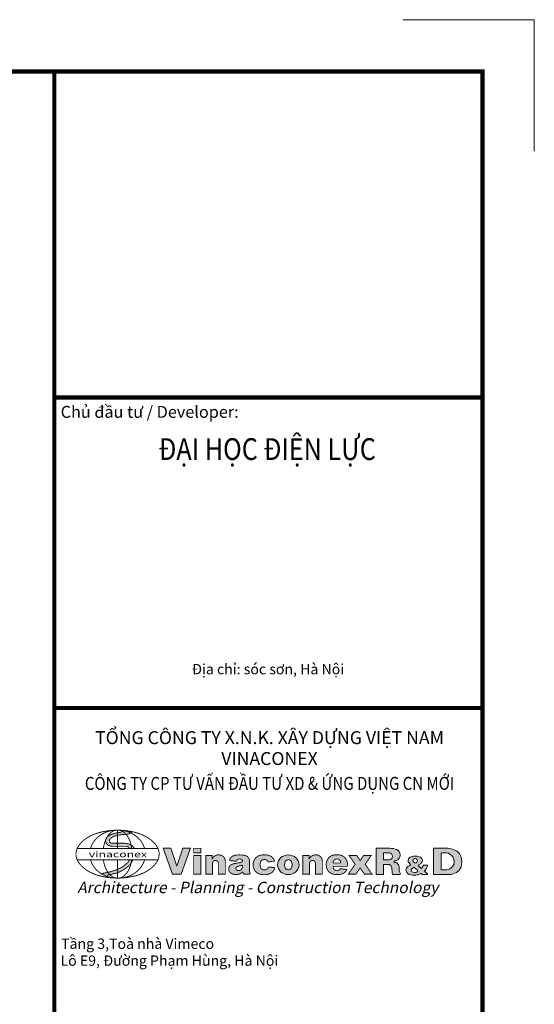
# Model space of a CAD drawing. Units: millimetres. Extents: x -2193128 to -1395930, y -1941745 to -1442334.
# Drawn here: x -2074079 to -2061650, y -1739609 to -1715828 of the extents above; entities that cross this region are included whole.
import ezdxf
from ezdxf.enums import TextEntityAlignment as Align

# ---------------------------------------------------------------- set-up
doc = ezdxf.new("R2010")
doc.units = ezdxf.units.MM
doc.header["$MEASUREMENT"] = 0
doc.layers.get('0').update_dxf_attribs({"linetype": 'CONTINUOUS', "lineweight": 18})
doc.layers.get('DEFPOINTS').update_dxf_attribs({"linetype": 'CONTINUOUS', "lineweight": 18})
doc.styles.add('2-KT', font='Vharial.ttf', dxfattribs={"width": 1.2})
doc.styles.add('Arial', font='arial.ttf')
doc.styles.add('Brief text', font='Vhhels.ttf')
doc.styles.add('General text 1', font='Vhavan.ttf')

# ---------------------------------------------------------------- blocks, each defined once
blk = doc.blocks.new('TILE-A1')
at = {"layer": 'DEFPOINTS'}
for p in [(815.600000000019, 591.8551835468247), (841.0000000000186, 566.4551835468246)]:
    blk.add_line(p, (841.0000000000186, 591.8551835468247), dxfattribs=at)
blk = doc.blocks.new('vinaconexRD')
at = {"lineweight": 0, "true_color": 0x0029a3}
h = blk.add_hatch(color=164, dxfattribs=at)
edge = h.paths.add_edge_path()
edge.add_arc((-17.73519497487041, 8.269202705185023), 3.498633482548363, 28.58585128471408, 67.95311694311559)
edge.add_arc((-18.74281289565306, 5.870554187500318), 6.100202680520807, 67.63782212702807, 88.7562656763318)
edge.add_line((-18.6104046154569, 11.96931970117345), (-22.93236329344609, 11.96931970117345))
edge.add_arc((-22.93713145775564, 15.45141094006453), 3.482094503506955, 252.5400698186059, 270.07845731242065, ccw=False)
edge.add_arc((-23.60315818807703, 12.84095602333576), 0.8057665590821973, 180.6702626885148, 241.96358895032859, ccw=False)
edge.add_arc((-22.92075954729853, 12.69599664987976), 1.494269352244666, 129.1917271192207, 174.7959953784696, ccw=False)
edge.add_arc((-21.06179022226615, 10.60043618654998), 4.29470034136866, 103.42486841193198, 130.7467703468307, ccw=False)
edge.add_arc((-17.58531894101088, -1.10984901212413), 16.5054461921095, 98.31721396141921, 105.72593204107801, ccw=False)
edge.add_arc((-17.9497480300015, 4.170773242215148), 11.2348873113853, 90.3792287546903, 100.3742265660564, ccw=False)
edge.add_arc((-17.9049025556983, 18.48079237948082), 3.07768735706953, 267.7802402524856, 318.6795941070642)
edge.add_line((-15.59347001679816, 16.44869024474974), (-19.94910244450239, 16.84367242919222))
edge.add_arc((-20.04761606509283, 16.51666056983049), 0.3415284609005943, -90.31308762412618, 73.23486372927829, ccw=False)
edge.add_arc((-18.74860988027785, 1.480461064200028), 14.75214479455738, 95.05902278774067, 103.8156424421469)
edge.add_arc((-20.52936780859909, 7.734315530370566), 8.257345639304965, 102.1790685568961, 118.1527657216215)
edge.add_arc((-23.42773064207313, 12.84191992433369), 2.390926568562635, 114.6620767720589, 168.7603210690862)
edge.add_arc((-23.80241598140947, 12.92110624731953), 2.007998399026203, 168.8926116806312, 251.7495530066119)
edge.add_arc((-22.9371314577038, 15.45141094005703), 4.682094503499371, 251.3905201097878, 270.0676602500338)
edge.add_line((-22.93160240104635, 10.7693197011734), (-18.6104046154569, 10.7693197011734))
edge.add_line((-18.6104046154569, 10.7693197011734), (-17.85664005245144, 10.7693197011734))
edge.add_arc((-17.85664005245144, 9.215084759643503), 1.554234941529899, 55.27240641203758, 90, ccw=False)
edge.add_arc((-17.15140286665883, 10.23252930876339), 0.3162717357929617, -66.1739540225534, 55.2724064120556, ccw=False)
edge.add_line((-17.02364136168035, 9.943211475391251), (-14.66304086374885, 9.943211475391251))
edge = h.paths.add_edge_path()
edge.add_arc((-29.42694981743944, 19.64312133668363), 19.46036561588164, 275.9866275661242, 285.1630629409143)
edge.add_arc((-29.0559827203756, 19.97222624035885), 19.68599078055217, 283.8703050902453, 290.925553528699)
edge.add_arc((-25.49756470654211, 12.62767792502706), 11.57616366408433, 287.4559184400221, 300.0227766330525)
edge.add_arc((-25.69130432018028, 12.85420138327669), 11.86935487939039, 300.2854024718168, 315.2143574088127)
edge.add_arc((-20.47543384513483, 7.303303432365567), 4.265303341836431, 318.7815287621306, 335.9496464163281)
edge.add_line((-16.58041150915915, 5.565024513396736), (-15.29279311960136, 5.565024513396736))
edge.add_arc((-22.057719943753, 7.992346494564742), 7.187219694456808, 339.82292770447873, 340.26151652200406, ccw=False)
edge.add_arc((-20.47543384516166, 7.303303432316909), 5.465303341825931, 318.3749754969366, 340.88173210272015, ccw=False)
edge.add_arc((-25.69130432017846, 12.85420138327987), 13.0693548793922, 300.2733525823212, 315.3719581097352, ccw=False)
edge.add_arc((-25.49756470652983, 12.62767792503115), 12.77616366408494, 287.62051319906357, 300.0351173642248, ccw=False)
edge.add_arc((-29.68104778983798, 27.52736626301589), 28.24802435788517, 281.09652490450605, 286.55944775327293, ccw=False)
edge.add_arc((-25.1698392064136, 5.586578617760836), 5.852755486448109, 274.29848818238185, 279.09816453238227, ccw=False)
edge.add_arc((-24.70048359808879, -0.5919064725856629), 0.3435651110525754, 95.12285006596203, 221.0699657336687)
edge.add_arc((-24.64901277932904, 3.105105735799327), 3.934996144890218, 225.6993783159108, 265.4744247925173, ccw=False)
at = {"true_color": 0x0029a3}
h = blk.add_hatch(color=164, dxfattribs=at)
h.paths.add_polyline_path([(71.20864269096364, 7.203781500636239), (72.53754433663971, 5.272517592367137), (73.86644598231624, 7.203781500636296), (76.78726760058726, 7.203781500636239), (74.47681679109246, 3.84605350419082), (77.12328411707131, 0), (74.20246249879983, 0), (72.53754433664017, 2.419589416012855), (70.8726261744805, 0), (67.95180455620903, 0), (70.59827188218787, 3.846053504190081), (68.28782107269353, 7.203781500636239)])
edge = h.paths.add_edge_path(flags=16)
edge.add_line((62.33521456474136, 4.316479977560675), (64.7896109390249, 4.316479977560618))
edge.add_arc((64.7896109390249, 4.602380663429187), 0.2859006858685689, 270, 379.8635504612776)
edge.add_arc((63.5412064187467, 4.359908846774545), 1.554838904362271, 12.61653632968046, 57.639399959057)
edge.add_arc((63.59598791154667, 4.262277778631187), 1.611001844821796, 61.14585121900227, 109.4638723505155)
edge.add_arc((63.46312904777869, 4.44905925834928), 1.392051977524189, 106.8687888600028, 157.5493324605038)
edge.add_arc((62.9329755355584, 4.668121436465754), 0.818422319643382, 157.5493324604644, 191.2852138262326)
edge.add_arc((62.36630453166435, 4.555041466954378), 0.240578823392902, 191.285213826217, 262.5749090286376)
edge = h.paths.add_edge_path()
edge.add_line((62.29593663121977, 3.047236563868637), (67.51555935002852, 3.047236563868637))
edge.add_arc((67.520581233553, 3.238165820987376), 0.1909952893085248, 268.4933351196311, 360.2954099406393)
edge.add_arc((62.62539289392043, 3.410282396229547), 5.089059263496238, 358.0729285973041, 388.9167744843137)
edge.add_arc((64.11545502849276, 3.881367473237617), 3.570308773318538, 33.86809686556021, 77.68427980477655)
edge.add_arc((63.53417563304629, 1.778184437713719), 5.750315044396141, 76.49552882599619, 105.8104418424021)
edge.add_arc((63.04465466370493, 3.882193714498783), 3.593985913441614, 107.4407048569317, 156.0890492109324)
edge.add_arc((63.96447814387466, 3.630021478899323), 4.539307108197228, 157.8853421749638, 197.3690304955926)
edge.add_arc((62.82756531062796, 3.322865622044901), 3.362859745266446, 198.1569988748176, 250.2274157268945)
edge.add_arc((63.6938660737178, 6.211740072633631), 6.376532284183128, 251.6836099891565, 287.3489935190971)
edge.add_arc((64.36155597796414, 3.444269115641532), 3.540855175506233, 290.3912411477157, 326.582809893465)
edge.add_arc((67.12818297596277, 1.662183167032197), 0.2527537866998945, 318.3503965321471, 441.622477359064)
edge.add_arc((67.37055544966051, 17.14928499981306), 15.23843139236258, 261.9358050323559, 269.22712759319035, ccw=False)
edge.add_arc((65.07754736014067, 1.504903619385857), 0.5778992742579973, 74.4088610236168, 148.7657074360122)
edge.add_arc((63.62110153602544, 2.639450343669864), 1.27399856039271, 269.94809922098545, 319.05567945894313, ccw=False)
edge.add_arc((63.62144052565236, 3.013677281566288), 1.648225651824347, 243.9852614627637, 269.948099220983, ccw=False)
edge.add_arc((64.28272407401892, 3.479090079211858), 2.388602842113578, 209.6003538186525, 234.5845045822602, ccw=False)
edge.add_arc((63.43760513269717, 2.706763497481347), 1.297413903632796, 178.0252113696187, 198.3064661151589, ccw=False)
edge.add_arc((62.5260160027151, 2.738195289624173), 0.3852830470892714, 126.6674619642597, 178.0252113696194, ccw=False)
edge = h.paths.add_edge_path()
edge.add_arc((55.30292159436112, 4.858992507659252), 2.617260596337758, 89.99999999997014, 155.1604580861431)
edge.add_line((52.92778957787959, 5.958447342305249), (52.79700597265901, 5.958447342305305))
edge.add_line((52.79700597265901, 5.958447342305305), (52.79700597265855, 7.203781500636182))
edge.add_line((52.79700597265855, 7.203781500636182), (50.35246392596036, 7.203781500636182))
edge.add_line((50.35246392596036, 7.203781500636182), (50.35246392596036, 0))
edge.add_line((50.35246392596036, 0), (52.98173583984862, 1.70530256582424e-13))
edge.add_line((52.98173583984862, 1.70530256582424e-13), (52.98173583984862, 4.168310650563569))
edge.add_arc((54.12661188549282, 4.174633899725109), 1.144893507436325, 21.657323588884196, 180.3164463151561, ccw=False)
edge.add_arc((54.10960092277537, 4.254109327494689), 1.13420784990012, 5.205811705721317, 17.605431173172974, ccw=False)
edge.add_line((55.23913039250147, 4.357020083955433), (55.23913039250147, 0))
edge.add_line((55.23913039250147, 0), (57.91545530629901, 0))
edge.add_line((57.91545530629901, 0), (57.91545530629901, 5.027108034151638))
edge.add_arc((55.46120104910733, 5.027108034098717), 2.454254257191678, -0.24545075667089122, 1.2354917089396622e-09, ccw=False)
edge.add_arc((55.46120104910824, 5.027108034151638), 2.454254257190995, 359.7545492420935, 453.6976784152009)
edge = h.paths.add_edge_path(flags=16)
edge.add_ellipse((44.77819488669684, 3.637669972914068), major_axis=(0, -1.987156289375037), ratio=0.7429030318251809, start_angle=0, end_angle=360, ccw=False)
edge = h.paths.add_edge_path()
edge.add_ellipse((44.77819488669684, 3.637669972914068), major_axis=(-4.184074648213027, 0), ratio=0.908780531494033, start_angle=0, end_angle=360)
edge = h.paths.add_edge_path(flags=16)
edge.add_arc((24.77577167432946, 9.107848842640578), 6.045838784316946, 285.5197647029411, 290.6477320360009, ccw=False)
edge.add_arc((27.02921751144231, -1.610437908794665), 4.934020578263825, 97.40323141634937, 115.8086760140782)
edge.add_arc((25.16540925347681, 2.243545211390142), 0.6530198642799672, 115.8086760140802, 186.2896895373464)
edge.add_arc((25.37625009739986, 2.266783854455639), 0.8651375108766118, 186.2896895373452, 254.7647254758765)
edge.add_arc((25.537483397703, 2.858780262536641), 1.478697552198855, 254.7647254758801, 302.4014372310576)
edge.add_arc((25.44826546796639, 2.999357429857014), 1.645196137653307, 302.4014372310622, 347.8751169361441)
edge.add_arc((25.44826546796185, 2.999357429857923), 1.645196137658007, 347.8751169361465, 364.3570540240303)
edge.add_arc((25.44826546801551, 2.999357429862016), 1.645196137604201, 4.357054024030216, 10.96915818013956)
edge.add_arc((26.89563244535748, 3.279888612334219), 0.1708932815263578, 10.96915818014038, 85.96299935379915)
edge = h.paths.add_edge_path()
edge.add_arc((24.79671641699406, 9.034094540451179), 4.710545668984842, 276.9023942313352, 295.72876463413763, ccw=False)
edge.add_arc((28.5952776272029, -16.75479097675696), 21.35850176140568, 98.70475252978738, 102.5757731075062)
edge.add_arc((25.53472870994938, -2.680789662448888), 6.956204559633089, 103.2117971519752, 111.3925996294748)
edge.add_arc((23.69585851100692, 1.90782033043763), 2.013363638455418, 110.29827596112, 145.7946755226099)
edge.add_arc((23.63588878600603, 2.024751728307194), 1.899077830046847, 147.6955425057638, 184.0452246899441)
edge.add_arc((23.50532860933026, 1.914808293425608), 1.763950057008115, 180.7803869577297, 220.1300542992788)
edge.add_arc((24.03431826084443, 2.418504339019762), 2.493442624593246, 221.1450877159545, 253.0205784526254)
edge.add_arc((24.57412424553468, 3.984457731608529), 4.149193341308229, 252.2061975811278, 270.9319761595076)
edge.add_arc((24.583617238643, 3.400901528215172), 3.565559929450266, 270.9319761595063, 292.3850465475527)
edge.add_arc((25.4071119845421, 1.957524854275562), 1.928996058063309, 286.0825415539668, 314.1582784402032)
edge.add_arc((27.49540434591609, -0.08436484682886203), 0.9935753229884372, 118.45477083456339, 138.5284722618619, ccw=False)
edge.add_arc((27.10969484327052, 0.6273629380416423), 0.1840518457576363, 14.89791395055039, 118.4547708345325, ccw=False)
edge.add_arc((25.82921011664257, 0.1365689404750583), 1.554461290897161, 3.95568584569088, 20.253446299463405, ccw=False)
edge.add_arc((27.64908092919995, 0.2624123593738545), 0.269755346588204, 183.9556858456912, 256.6007929820428)
edge.add_line((27.58656932499161, 0), (29.8756641859809, 0))
edge.add_arc((29.79968667833009, 0.2240817948356835), 0.2366119871130993, 288.7298188724468, 393.8555841797881)
edge.add_arc((31.06936427069422, 1.062707017785613), 1.285030336434282, 180.9031685602662, 213.3692361289629, ccw=False)
edge.add_arc((156.6925654087463, 3.043102869817744), 126.923840550087, 179.0968314397327, 180.9031685602673, ccw=False)
edge.add_arc((27.3913910242677, 4.988557206453834), 2.393739033843358, 1.321293833896833, 48.02018443454863)
edge.add_arc((27.39162449772948, 4.760747666770783), 2.567467938396482, 51.426467056257, 82.58105928097501)
edge.add_arc((26.09526782999865, -3.123311502183412), 10.55630544728608, 81.1290785303714, 87.15502920153374)
edge.add_arc((25.81563645807364, -1.222851255406795), 8.680111039701904, 84.68811395683021, 96.43265824527937)
edge.add_arc((25.11976293235966, 3.160499033969757), 4.251121128501146, 93.73067449398893, 106.8336309720038)
edge.add_arc((24.60657020968574, 4.553959016524743), 2.770141481407872, 105.0201217918645, 125.8622422489086)
edge.add_arc((24.33788649587314, 4.844345466450193), 2.377876023354608, 124.7145218978988, 152.2269303788492)
edge.add_arc((23.16573756020261, 5.461645578125228), 1.053114703241522, 152.2269303788774, 173.5254215863771)
edge.add_arc((22.3953381394108, 5.504909962903753), 0.2861354713647272, 164.7033465395811, 267.642234081355)
edge.add_arc((21.7066840183943, -11.22054182255556), 16.45348764046527, 80.94786789611521, 87.64223408135553, ccw=False)
edge.add_arc((24.44784167599619, 5.339278643559624), 0.3465940328632671, 243.9000804878417, 351.5698813034053)
edge.add_arc((25.99111255871412, 4.363468749712922), 1.515464860768645, 49.764150205714884, 142.3835541944638, ccw=False)
edge.add_arc((26.58492610624671, 5.211909295582643), 0.493385445131018, -58.649872130506424, 38.69518001281358, ccw=False)
edge = h.paths.add_edge_path()
edge.add_arc((37.18798975924528, 6.639004900705118), 1.924348339158866, 267.0193531694744, 287.4625904524457)
edge.add_arc((38.76539196545582, 1.866071737363882), 3.10281215193632, 89.24803371040969, 108.8001560765974, ccw=False)
edge.add_arc((38.85353193902483, 8.581477210593278), 3.613171716777196, 269.248033710411, 276.0997862442152)
edge.add_arc((39.11931691547443, 5.249245383547191), 0.2860270204642529, 294.3984444187961, 389.038174620551)
edge.add_arc((36.66068447805264, 4.325672416662485), 2.909603639458648, 21.41610556347645, 41.90983083426781)
edge.add_arc((36.52389418779649, 4.298639948642062), 3.030296991022229, 40.56248029366215, 61.12516812638184)
edge.add_arc((35.8530237340542, 2.928141612513116), 4.554979102611315, 62.06037350922844, 76.8500619505731)
edge.add_arc((35.61611640182082, 1.390407583610909), 6.107449349193452, 77.96781573888578, 90.93856403899734)
edge.add_arc((35.42780492456177, 2.868585472226584), 4.629293670254921, 88.90743949663411, 97.28525247213446)
edge.add_arc((34.89710093017129, 4.824308038928905), 2.636801181547182, 91.22417896236912, 106.1204798201957)
edge.add_arc((34.74665519918017, 3.981222470176021), 3.425950030064643, 99.77546189270679, 115.6658003815109)
edge.add_arc((34.6119128223595, 4.000308424172772), 3.352298588618448, 113.7309906889344, 133.7510381559127)
edge.add_arc((34.41342481692482, 4.120332936219768), 3.128921669112407, 132.6453474197253, 156.3774293412138)
edge.add_arc((35.35454455641457, 3.7087262549976), 4.156115138758711, 156.3774293412157, 164.0713461035955)
edge.add_arc((35.78429175428619, 3.64805688723402), 4.586399217021968, 164.8159221231051, 182.6925292897326)
edge.add_arc((36.1248936133602, 3.686989051014962), 4.928507090839639, 182.9586236204058, 196.6647744013767)
edge.add_arc((34.35228754416585, 3.216086616436996), 3.095839473177094, 197.7236218156555, 217.9373697594357)
edge.add_arc((34.84995819855158, 3.573615767699778), 3.708230419860048, 217.5666901342682, 238.5754239550591)
edge.add_arc((35.04918509359322, 4.140431247526692), 4.297614930939754, 240.2490683442568, 256.7262338870173)
edge.add_arc((35.50089864025085, 6.607345748847194), 6.803520013407681, 257.7938723098461, 270.19362696513)
edge.add_arc((35.58138197060862, 5.584506828776796), 5.780928126539108, 269.4301837085541, 284.9785768303923)
edge.add_arc((36.16409877798378, 3.640719547313324), 3.753066231255476, 284.0544550501033, 302.7953211566791)
edge.add_arc((36.76962570590376, 2.845128082838414), 2.75741202143076, 301.1725132073183, 328.7871799501853)
edge.add_arc((34.93104823161866, 3.959172528984936), 4.907170649030279, 328.7871799501863, 335.2834623254053)
edge.add_arc((37.21157806443898, 2.909448396945493), 2.396645390888193, 335.2834623254055, 346.899849016214)
edge.add_arc((39.19962733148805, 2.182779487830715), 0.3918275486021454, 27.91855858197254, 81.6344858286411)
edge.add_arc((35.41838959358256, -23.53079678325537), 26.38193650334712, 81.6344858287102, 86.23984164059345)
edge.add_arc((37.13910061965953, 2.651052602657728), 0.1436041687283331, 86.23984164072179, 160.1473103082633)
edge.add_arc((35.63910135793731, 3.046886498018353), 1.408363378498814, 308.5090584854216, 345.7335370705751, ccw=False)
edge.add_arc((35.616960462105, 3.240580021568348), 1.577101318091022, 264.0407550672537, 304.7543913601254, ccw=False)
edge.add_arc((35.43799001923571, 3.239861334379725), 1.567933978888755, 233.9319484139928, 270.5566990649255, ccw=False)
edge.add_arc((35.36674631058986, 3.104034235948859), 1.416374844585053, 197.7649210601915, 233.0265845114592, ccw=False)
edge.add_arc((37.17032968338253, 3.718397883571754), 3.321588757398472, 179.0455609511236, 198.3647503850752, ccw=False)
edge.add_arc((36.66418556284953, 3.620929530696174), 2.819127650454913, 154.8233130952628, 176.8930372207911, ccw=False)
edge.add_arc((35.43666645747044, 4.197946230328398), 1.462753282617931, 122.8860434182422, 154.8233130952669, ccw=False)
edge.add_arc((35.53177176738018, 3.874655840469359), 1.788437216261799, 89.56554372049811, 119.8195542110983, ccw=False)
edge.add_arc((35.65707644825125, 4.302890378007987), 1.364733711024058, 54.55955007857909, 94.69660459771637, ccw=False)
edge.add_arc((35.63578713684501, 4.445703947784352), 1.26469769084031, 18.74142758835302, 50.01732510655671, ccw=False)
edge.add_arc((37.02818878553899, 4.91812829727246), 0.2056652294195775, 198.7414275883544, 279.6392670995056)
edge.add_arc((37.08536539466604, 4.581483148366885), 0.1358009049378375, 88.9194794532649, 99.6392670993888, ccw=False)
edge = h.paths.add_edge_path()
edge.add_arc((17.81515331068158, 4.858992507659252), 2.617260596337758, 89.99999999997014, 155.1604580861431)
edge.add_line((15.44002129420005, 5.958447342305249), (15.30923768897947, 5.958447342305305))
edge.add_line((15.30923768897947, 5.958447342305305), (15.30923768897901, 7.203781500636182))
edge.add_line((15.30923768897901, 7.203781500636182), (12.86469564228082, 7.203781500636182))
edge.add_line((12.86469564228082, 7.203781500636182), (12.86469564228082, 0))
edge.add_line((12.86469564228082, 0), (15.49396755616908, 1.70530256582424e-13))
edge.add_line((15.49396755616908, 1.70530256582424e-13), (15.49396755616908, 4.168310650563569))
edge.add_arc((16.63884360181328, 4.174633899725109), 1.144893507436325, 21.657323588884196, 180.3164463151561, ccw=False)
edge.add_arc((16.62183263909583, 4.254109327494689), 1.13420784990012, 5.205811705721317, 17.605431173172974, ccw=False)
edge.add_line((17.75136210882192, 4.357020083955433), (17.75136210882192, 0))
edge.add_line((17.75136210882192, 0), (20.42768702261947, 0))
edge.add_line((20.42768702261947, 0), (20.42768702261947, 5.027108034151638))
edge.add_arc((17.97343276542779, 5.027108034098717), 2.454254257191678, -0.24545075667089122, 1.2354917089396622e-09, ccw=False)
edge.add_arc((17.9734327654287, 5.027108034151638), 2.454254257190995, 359.7545492420935, 453.6976784152009)
h.paths.add_polyline_path([(8.220429187656919, 10.00563130573084), (10.95571851620116, 10.00563130573084), (10.95571851620116, 8.235677609402728), (8.220429187656919, 8.235677609402728)])
h.paths.add_polyline_path([(8.220429187656919, 7.203781500636182), (10.95571851620116, 7.203781500636182), (10.95571851620116, 0.02285857375284195), (8.220429187656919, 0.02285857375284195)])
h.paths.add_polyline_path([(0, 0), (3.366566599219368, 0), (6.977307100942653, 10.0109015421595), (4.003777583349802, 10.01090154215956), (1.683283299609684, 3.04849920767731), (-0.6787726335032858, 10.0109015421595), (-3.610740501723285, 10.0109015421595)])
at = {"true_color": 0xfa0000}
h = blk.add_hatch(color=1, dxfattribs=at)
h.dxf.hatch_style = 1
edge = h.paths.add_edge_path()
edge.add_line((84.0234830504287, 10.01090154215956), (78.6817203073897, 10.01090154215956))
edge.add_line((78.6817203073897, 10.01090154215956), (78.6817203073897, -0.1647356096996759))
edge.add_line((78.6817203073897, -0.1647356096996759), (81.55844391144456, -0.1647356096996759))
edge.add_line((81.55844391144456, -0.1647356096996759), (81.55844391144456, 3.748871262452724))
edge.add_line((81.55844391144456, 3.748871262452724), (83.84979155964947, 3.748871262452781))
edge.add_arc((83.3137517247892, 2.409315306094868), 1.442826692562552, 3.9498356772883767, 68.19057292979602, ccw=False)
edge.add_line((84.75315133166987, 2.508701605367719), (84.89079236454563, 0.5152633743283559))
edge.add_arc((85.56601502236845, 0.4730173216983644), 0.6765429525167799, 176.4198927625765, 250.5039261998394)
edge.add_line((85.34022404581447, -0.1647356096996759), (88.01214326782429, -0.1647356096996759))
edge.add_arc((87.45550323027237, 0.1171670614630784), 0.6239529208317672, 333.1406948163128, 386.8593051836919)
edge.add_arc((91.36729421441669, 2.098239663266554), 3.760879727884594, 175.0660374122411, 206.8593051836937, ccw=False)
edge.add_arc((85.54499641480061, 2.600863423057945), 2.083072899517598, 355.0660374122406, 407.8682804223315)
edge.add_arc((85.81690283840044, 2.901453524643387), 1.677748939744605, 47.86828042233456, 92.48826251804718)
edge.add_line((85.74406383170208, 4.577620575959486), (85.74406383170208, 5.156876179774486))
edge.add_arc((85.71673785808616, 7.455406749083409), 2.298692995352285, 270.6811261182582, 363.0646963695073)
edge.add_arc((85.54501895419071, 7.31941963659807), 2.48066986553964, 5.990310240337885, 62.43091029995751)
edge.add_arc((84.03807581030878, 2.608044610614115), 7.402871314400326, 68.9826748972688, 90.11294321602382)
edge = h.paths.add_edge_path(flags=16)
edge.add_line((81.55844391144456, 5.548871262452735), (83.70967325966376, 5.548871262452735))
edge.add_arc((83.70967325966376, 6.87988640230617), 1.331015139853434, 270, 450)
edge.add_line((83.70967325966376, 8.210901542159604), (81.55844391144456, 8.210901542159604))
edge.add_line((81.55844391144456, 8.210901542159604), (81.55844391144456, 5.548871262452735))
edge = h.paths.add_edge_path(flags=16)
edge.add_line((104.0609733511951, 8.210901542159547), (105.7556437096255, 8.210901542159547))
edge.add_arc((105.5448123891224, 4.841227038313662), 3.37626363123114, 32.84364240518943, 86.41982658819472, ccw=False)
edge.add_arc((105.6697700098257, 4.921891507226803), 3.227531780180651, -38.4955585857349, 32.84364240519341, ccw=False)
edge.add_arc((105.5747619997151, 4.904000799595678), 3.291566976084756, 276.7522105097059, 322.77768926915735, ccw=False)
edge.add_line((105.9617703259792, 1.635264390300279), (104.0609733511951, 1.635264390300222))
edge.add_arc((104.0609733511951, 1.885264390300222), 0.25, 180, 270, ccw=False)
edge.add_line((103.8109733511951, 1.885264390300222), (103.8109733511951, 7.960901542159547))
edge.add_arc((104.0609733511951, 7.960901542159547), 0.25, 90, 180, ccw=False)
edge = h.paths.add_edge_path()
edge.add_line((100.910973351195, 10.0109015421595), (100.910973351195, -0.1647356096996759))
edge.add_line((100.910973351195, -0.1647356096996759), (107.1708124165316, -0.1647356096996759))
edge.add_arc((106.9243469715675, 4.93439242850593), 5.105080995006436, 272.7672276493323, 334.2933858045472)
edge.add_arc((105.1877473279269, 4.708367541358314), 6.64106743077849, 342.5781115887445, 379.5904242126805)
edge.add_arc((107.3764649504269, 5.35013134897298), 4.365781024777306, 21.2869248384118, 66.04236968942682)
edge.add_arc((105.894468055179, 1.962162760908427), 8.063672030644822, 66.19446075155578, 86.51249043537598)
edge.add_line((106.3849888488126, 10.01090154215956), (100.910973351195, 10.0109015421595))
h = blk.add_hatch(color=1, dxfattribs=at)
h.dxf.hatch_style = 1
edge = h.paths.add_edge_path(flags=16)
edge.add_arc((94.36368034413226, 1.215585841358916), 0.4220415200006424, -50.49735322021928, 46.65288989190901, ccw=False)
edge.add_arc((93.76530689435504, 2.376206734221284), 1.720580821575343, 289.3456434708874, 300.25216143924956, ccw=False)
edge.add_arc((93.63435790361154, 2.406351189969712), 1.79599657411858, 233.4830713027671, 292.9711477156965, ccw=False)
edge.add_arc((93.0059925643277, 1.557688694272656), 0.740027336301613, 138.2073722662326, 233.4830713027702, ccw=False)
edge.add_arc((94.56900171302277, 0.160559071639284), 2.836445419925218, 118.9217368901661, 138.2073722662334, ccw=False)
edge.add_arc((93.29594652656033, 2.464628128655534), 0.2040693587822157, 58.44337887595731, 118.9217368902182, ccw=False)
edge.add_line((93.402744370449, 2.63852040489121), (94.6641182392218, 1.512912602949029))
edge.add_line((94.6641182392218, 1.512912602949029), (94.65337661350986, 1.522498070038637))
edge = h.paths.add_edge_path()
edge.add_line((96.43910457733682, 2.4059516302151), (97.00648365694451, 3.535490807928113))
edge.add_line((97.00648365694451, 3.535490807928113), (98.44189592746989, 3.535490807928113))
edge.add_arc((98.30683799324788, 3.31558438706378), 0.2580687496262898, -38.009181021709026, 58.44337887599312, ccw=False)
edge.add_arc((92.58791331249995, 5.228836838719531), 6.274316362951798, 319.52785914267724, 340.71532380389095, ccw=False)
edge.add_line((97.36092166690605, 1.156314638513095), (98.54780206523856, 0.09718231509305042))
edge.add_arc((98.4479302568534, -0.01473560969964183), 0.1500000000000828, -90, 48.25534569998598, ccw=False)
edge.add_line((98.4479302568534, -0.1647356096996759), (96.54411730530637, -0.1647356096996759))
edge.add_line((96.54411730530637, -0.1647356096996759), (96.18612185206894, 0.1547275448809273))
edge.add_arc((95.98970456919915, -0.1330270464010255), 0.3483998476087413, 55.6830983130836, 128.6794690042797)
edge.add_arc((94.01823075094671, 3.069482126100866), 3.41520054893215, 281.3133845873642, 300.89785815883664, ccw=False)
edge.add_arc((93.48136379600419, 9.609707037182432), 9.962432686191157, 262.0152369632828, 276.9578740662271, ccw=False)
edge.add_arc((92.41607674449187, 2.015141865462226), 2.293517727109601, 214.3901551886979, 262.01523696328576, ccw=False)
edge.add_arc((91.81255362176853, 1.60205325888802), 1.562161209026055, 134.3635495425061, 214.3901551886945, ccw=False)
edge.add_arc((93.05695105625136, 0.4171798645277249), 3.27991199581446, 114.35553692729391, 135.4321355492358, ccw=False)
edge.add_arc((91.56584473596467, 3.757758251826147), 0.3787859098920268, 291.443600355334, 413.4540221670029)
edge.add_arc((102.5234952215978, 17.42099005872706), 17.13588935201659, 230.190249887541, 231.2228116672943, ccw=False)
edge.add_arc((92.37244835395404, 5.288828466334053), 1.317508463678347, 172.7803601717084, 231.5070011816205, ccw=False)
edge.add_arc((92.78948399598357, 5.093700341005786), 1.761426345622034, 107.1756337457972, 168.1834165037115, ccw=False)
edge.add_arc((93.80692968804942, 1.115930947907657), 5.865755652179796, 89.80460498059608, 105.19656215513979, ccw=False)
edge.add_arc((93.84693742431227, 1.115930947907657), 5.865755652179767, 74.80343784486018, 90.19539501940392, ccw=False)
edge.add_arc((94.86438311637812, 5.093700341005786), 1.761426345622058, 11.816583496288501, 72.82436625420291, ccw=False)
edge.add_arc((95.28141875840765, 5.288828466334053), 1.317508463678341, -51.507001181620524, 7.219639828291577, ccw=False)
edge.add_arc((85.1303718912718, 17.4209900581227), 17.13588935122707, 306.2923952812464, 309.80975011244817, ccw=False)
edge.add_arc((95.48265617524157, 3.31193905004983), 0.363755446685135, 125.1546482322747, 217.8571929629306)
edge.add_line((95.19545567712476, 3.088703974681835), (95.97965091049718, 2.388914408097037))
edge.add_arc((96.19958151976834, 2.661614059930344), 0.3503349440241297, 231.1140350632148, 313.1332436767174)
edge = h.paths.add_edge_path(flags=16)
edge.add_arc((93.64145096909988, 5.341479902980041), 1.047993361726068, 279.6816445532593, 353.0372340661048)
edge.add_arc((93.82693355618085, 5.23016285676448), 0.8549266043410151, 358.9460620801344, 455.3755346699311)
edge.add_arc((93.74058901816761, 5.301357459793053), 0.7799971426356187, 89.54072522404627, 208.4814558339917)
edge.add_arc((94.19091010601505, 5.545673177725519), 1.292324432743182, 208.4814558339938, 253.2142876605868)
at = {"color": 164, "true_color": 0x0029a3}
for p, q in [((0, 0), (-3.610740501723285, 10.0109015421595)), ((-0.6787726335032858, 10.0109015421595), (-3.610740501723285, 10.0109015421595)), ((1.683283299609684, 3.04849920767731), (-0.6787726335032858, 10.0109015421595)), ((4.003777583349802, 10.01090154215956), (1.683283299609684, 3.04849920767731)), ((3.366566599219368, 0), (6.977307100942653, 10.0109015421595)), ((4.003777583349802, 10.01090154215956), (6.977307100942653, 10.0109015421595)), ((0, 0), (3.366566599219368, 0))]:
    blk.add_line(p, q, dxfattribs=at)
at = {"color": 164, "lineweight": 0, "true_color": 0x0029a3, "const_width": 0.35}
for points in [[(-21.21418578568409, -1.515245862510653, -0.058645445509459), (-27.63948171884067, -0.7583511132799572, -0.03586533336265278), (-30.17376908916731, 0.04260954963814356, -0.03632491020098355), (-32.56645603053494, 1.199687953702494, -0.106588389606511), (-36.20970890682429, 4.483883194405905, -0.1571928791479856), (-37.27130592367394, 7.754117993979833, -0.1571928791567332), (-36.20970890682429, 11.02435279438208, -0.1065883896055738), (-32.56645603053494, 14.30854803443827, -0.07228441606390659), (-27.63948171884067, 16.26658710206789, -0.05864544550943499), (-21.21418578568364, 17.02348185129858, -1.000102113584987)], [(-21.20794360968284, 17.02337252705001, 0.09196749420485072), (-25.48980140420827, 16.30754618927176, 0.09333675561829088), (-28.86377764680174, 14.30854803478604, 0.0510021913601133), (-30.16588939722214, 12.90486576342317, 0.05135587137997337), (-31.15565288875496, 11.26612699418121, 0.02416638375025358), (-31.4552765187118, 10.54214899223933, 0.01838066371285128), (-31.64536068515463, 9.943211475391251, 0.01838066371285128)], [(-21.20794360968284, 16.97265578355905, 0.1804005929861614), (-23.37994942766363, 16.39230616470127, 0.1064800453538698), (-25.28419826528534, 14.27473694288898, 0.03652909581206733), (-25.938013994843, 12.91157503757921, 0.03508179828580583), (-26.39064542194137, 11.46911106958322, 0.02488178425749981), (-26.67489445543288, 9.943211475391251, 0.02488178425749981)], [(-21.20794360968284, 16.97265578355905, -0.1804005929861614), (-19.03593779170205, 16.39230616470127, -0.1064800453538698), (-17.13168895408035, 14.27473694288898, -0.03652909581206733), (-16.47787322452268, 12.91157503757921, -0.03508179828580583), (-16.02524179742431, 11.46911106958322, -0.02488178425749981), (-15.74099276393281, 9.943211475391251, -0.02488178425749981)], [(-21.20170143368159, 17.02348185099936, -0.09183523865245137), (-16.92608581515742, 16.30754618927176, -0.09333675561829088), (-13.55210957256395, 14.30854803478604, -0.0510021913601133), (-12.24999782214354, 12.90486576342317, -0.05135587137997337), (-11.26023433061073, 11.26612699418121, -0.02416638375025358), (-10.96061070065389, 10.54214899223933, -0.01838066371285128), (-10.77052653421106, 9.943211475391251, -0.01838066371285128)], [(-21.20170143368159, -1.515245862510653, 0.058645445509459), (-14.77640550052502, -0.7583511132799572, 0.03586533336265278), (-12.24211813019838, 0.04260954963814356, 0.03632491020098355), (-9.84943118883075, 1.199687953702494, 0.106588389606511), (-6.206178312541397, 4.483883194405905, 0.1571928791479856), (-5.144581295691751, 7.754117993979833, 0.1571928791567332), (-6.206178312541397, 11.02435279438208, 0.1065883896055738), (-9.84943118883075, 14.30854803443827, 0.07228441606390659), (-14.77640550052502, 16.26658710206789, 0.05864544550943499), (-21.20170143368205, 17.02348185129858, 1.000102113584987)], [(-21.21418578568409, -1.515245862510653, -0.09183523865245162), (-25.48980140420827, -0.7993102007831681, -0.09333675561829088), (-28.86377764680174, 1.199687953702494, -0.0510021913601133), (-30.16588939722214, 2.603370225065362, -0.05135587137997337), (-31.15565288875496, 4.24210899430733, -0.02416638375025358), (-31.4552765187118, 4.966086996249203, -0.01838066372194265), (-31.64536068523785, 5.565024513396736, -0.01838066372194265)], [(-21.20170143368159, -1.515245862510653, -0.1600735488437411), (-23.37994942766363, -0.8840701762127878, -0.1064800453538698), (-25.28419826528534, 1.233499045599558, -0.03652909581206733), (-25.938013994843, 2.596660950909325, -0.03508179828580583), (-26.39064542194137, 4.039124918905316, -0.02488178426234381), (-26.67489445547335, 5.565024513396736, -0.02488178426234381)], [(-21.20170143368159, -1.515245862510653, 0.1593625538882764), (-19.03593779170205, -0.8840701762127878, 0.1064800453538698), (-17.13168895408035, 1.233499045599558, 0.03652909581206733), (-16.47787322452268, 2.596660950909325, 0.03508179828580583), (-16.02524179742431, 4.039124918905316, 0.02488178426234381), (-15.74099276389234, 5.565024513396736, 0.02488178426234381)], [(-21.20170143368159, -1.515245862510653, 0.09183523865245162), (-16.92608581515742, -0.7993102007831681, 0.09333675561829088), (-13.55210957256395, 1.199687953702494, 0.0510021913601133), (-12.24999782214354, 2.603370225065362, 0.05135587137997337), (-11.26023433061073, 4.24210899430733, 0.02416638375025358), (-10.96061070065389, 4.966086996249203, 0.01838066372194265), (-10.77052653412784, 5.565024513396736, 0.01838066372194265)]]:
    blk.add_lwpolyline(points, format="xyb", dxfattribs=at)
for points in [[(-14.66304086374885, 9.943211475391251, 0.1734816968434261), (-16.4219298970329, 11.51200567183918, 0.09240828747143295), (-18.6104046154569, 11.96931970117345), (-22.93236329344609, 11.96931970117345, -0.07667538511616487), (-23.98189471844989, 12.12974692026108, -0.274006780309974), (-24.40886961320848, 12.83153014682858, -0.2016547504228789), (-23.86501435516993, 13.85410880112846, -0.1197822754472872), (-22.0588912346293, 14.77778469885976, -0.03233789623187091), (-19.97288930221612, 15.22199906979586, -0.04363907515724295), (-18.02410885120298, 15.40541446335783, 0.2258153073323917), (-15.59347001679816, 16.44869024474974), (-19.94910244450239, 16.84367242919234, -0.8658297378320898), (-20.04948230730406, 16.17513720789884, 0.03822656455081257), (-22.27140111083645, 15.80581334557473, 0.0698114839122754), (-24.42538218085974, 15.01475707042067, 0.2405321850790395), (-25.77280021312572, 13.30794413312668, 0.3781524671679128), (-24.43126328087101, 11.01411682824772, 0.08167528871624645), (-22.93160240104635, 10.7693197011734), (-18.6104046154569, 10.7693197011734), (-17.85664005245144, 10.7693197011734, -0.1526981882840091), (-16.97123063871004, 10.49246349108165, -0.5857957373207905), (-17.02364136168035, 9.943211475391251)], [(-27.39730479238597, 0.2888874077453352, 0.04006116345278448), (-24.33676028975242, 0.8602621167454458, 0.0307940568987932), (-22.02504030792625, 1.584619495466711, 0.05488828468050836), (-19.70549802126834, 2.604727825829229, 0.06523214485276511), (-17.26706192748634, 4.492758603346545, 0.07505047969715382), (-16.58041150915915, 5.565024513396736), (-15.29279311960136, 5.565024513396736, -0.001913707068230029), (-15.31157184710173, 5.513311844860084, -0.09852117068248036), (-16.39007564086569, 3.672960616443277, -0.06597557112685046), (-19.10270250278336, 1.567113049466286, -0.05422197390408225), (-21.63007769750357, 0.4509418185658092, -0.02384101311236398), (-24.24436384396722, -0.1925426076205099, -0.02094560110053591), (-24.73116104900964, -0.2497137205619424, 0.6124834286936843), (-24.95950004355836, -0.8176219273264564, -0.1753150931887565)]]:
    blk.add_lwpolyline(points, format="xyb", close=True, dxfattribs=at)
for points in [[(-21.20794360968284, 9.943211475391251), (-21.20794360968284, 17.02348185129858)], [(-5.594791477631134, 9.943211475391251), (-36.82109574173455, 9.943211475391251)], [(-5.594791477580657, 5.565024513396736), (-36.82109574178503, 5.565024513396736)], [(-21.20794360968284, 5.565024513396736), (-21.20794360968284, -1.515245862510653)]]:
    blk.add_lwpolyline(points, dxfattribs=at)
at = {"color": 164, "true_color": 0x0029a3, "const_width": 0.35}
for points in [[(8.220429187656919, 10.00563130573084), (10.95571851620116, 10.00563130573084), (10.95571851620116, 8.235677609402728), (8.220429187656919, 8.235677609402728)], [(8.220429187656919, 7.203781500636182), (10.95571851620116, 7.203781500636182), (10.95571851620116, 0.02285857375284195), (8.220429187656919, 0.02285857375284195)], [(71.20864269096364, 7.203781500636239), (72.53754433663971, 5.272517592367137), (73.86644598231624, 7.203781500636296), (76.78726760058726, 7.203781500636239), (74.47681679109246, 3.84605350419082), (77.12328411707131, 0), (74.20246249879983, 0), (72.53754433664017, 2.419589416012855), (70.8726261744805, 0), (67.95180455620903, 0), (70.59827188218787, 3.846053504190081), (68.28782107269353, 7.203781500636239)]]:
    blk.add_lwpolyline(points, close=True, dxfattribs=at)
for points in [[(17.81515331068294, 7.47625310399701, 0.2922331860472073), (15.44002129420005, 5.958447342305249), (15.30923768897947, 5.958447342305305), (15.30923768897901, 7.203781500636182), (12.86469564228082, 7.203781500636182), (12.86469564228082, 0), (15.49396755616908, 1.70530256582424e-13), (15.49396755616908, 4.168310650563569, -0.8291781494426083), (17.70291646320584, 4.597162110638521, -0.05415639883062706), (17.75136210882192, 4.357020083955433), (17.75136210882192, 0), (20.42768702261947, 0), (20.42768702261947, 5.027108034151638, -0.001070981378717807), (20.42766450241243, 5.016594227897372, 0.4345173461022075)], [(26.84161801303617, 4.790556162859161, -0.08233080718512616), (25.36282189731628, 4.357689394963757, 0.01689212003517844), (23.94487894552185, 4.091297135725654, 0.03571065307979108), (22.99740770514654, 3.796152825642707, 0.1561327264725123), (22.03074973035518, 3.039653308067386, 0.159948871022754), (21.74154216777379, 1.890783468754591, 0.1734025997758498), (22.15664163688371, 0.7778987746107191, 0.1399868721933196), (23.30616265504841, 0.03375161894865641, 0.08188893336800242), (24.6416122662572, -0.1641867157520664, 0.09388104034482322), (25.94148610667526, 0.1040227394620388, 0.1231200211331432), (26.75093335222937, 0.5736282093736236, -0.087812717279752), (27.0220006035297, 0.7891801257661655, -0.4853412989720706), (27.28755986730448, 0.6746822274714077, -0.07123250927433245), (27.37996821983234, 0.2438033113127176, 0.3280345316308125), (27.58656932499161, 0), (29.8756641859809, 0, 0.4938278184128852), (29.99617977822618, 0.3558986910926478, -0.1426152010050611), (29.78449358346097, 1.042451582831404, -0.007881795745318774), (29.78449358346097, 5.043754156804084, 0.2066299931778515), (28.99248829840781, 6.768016135703533, 0.1367811195636276), (27.72314472356356, 7.3067221274747, 0.02629923071225188), (26.61921639227785, 7.41998317265552, 0.05129014686121499), (24.84315712998341, 7.402611724514486, 0.05723480755760831), (23.88866517977249, 7.229458258730176, 0.09119243969437571), (22.98371491661237, 6.798958910680824, 0.1206255277043521), (22.233941575671, 5.952366294413252, 0.09320065978909339), (22.11933963827778, 5.580397282007311, 0.4820140915582143), (22.38356676497733, 5.219016726332598, -0.02921799294079116), (24.29536182213997, 5.028027430253701, 0.5077119676872808), (24.79069090062058, 5.288466904848633, -0.4276681092952999), (26.97000506004679, 5.52036252835444, -0.4522794702564913)], [(37.08792626340255, 4.717259905336789, 0.08943778649551734), (37.7654540488611, 4.803343841401897, -0.0855198045692615), (38.80611299552493, 4.968616668209165, 0.02990532058812123), (39.23746887259495, 4.988762041538052, 0.4381355040853749), (39.36938933767397, 5.388080681979943, 0.08965984844824079), (38.82600262724509, 6.269172005427208, 0.08996318153193533), (37.98721786008446, 6.952200515864774, 0.0646219184900695), (36.88928203793193, 7.363680289254717, 0.05665606988660026), (35.51607454850364, 7.497037520044671, 0.03657139640897818), (34.84076744497133, 7.460507388267615, 0.06508905959591722), (34.16497183803585, 7.357430117206604, 0.06944599969213697), (33.26280375440911, 7.069153573414951, 0.08757680732311648), (32.29371070464913, 6.421846110994238, 0.1039224528102808), (31.54669130163802, 5.374123095605569, 0.03358366234858931), (31.35800686244647, 4.849331141586958, 0.07815999207782803), (31.20295588251156, 3.432605250223446, 0.05987576488116413), (31.40338882853166, 2.273633217794668, 0.08842853059702788), (31.91065076162658, 1.312765344073114, 0.09192552204373104), (32.91657696792981, 0.409281736050275, 0.07201932767756926), (34.06243497386231, -0.04236904603828862, 0.05415699042888374), (35.52389060294217, -0.1961354146815211, 0.06794694014972855), (37.07550829845241, 0, 0.08195520694057319), (38.19690794558255, 0.4858514004146741, 0.1210782301740024), (39.12789772995256, 1.416186475732047, 0.02835297305163009), (39.38866084617393, 1.90734077241666, 0.05072949881530766), (39.54585164581749, 2.36623943444215, 0.2387682050495199), (39.25663336851994, 2.570438022607618, 0.02009736068109259), (37.14851818756597, 2.794347636384941, 0.3341464352365653), (37.00403100969061, 2.699821011890435, -0.1638659541599025), (36.51600242152881, 1.944828454824233, -0.1795393932056351), (35.45322418924843, 1.672001365435449, -0.1611800263741587), (34.51487558962435, 1.972471610578509, -0.1550836962818085), (34.01790935424015, 2.671880830826922, -0.08449609824523936), (33.84920177318827, 3.773726695276537, -0.0965961067743271), (34.1128744104908, 4.820217700157286, -0.1402617264652242), (34.64243543595057, 5.426296445155117, -0.1327802024406563), (35.54533280695159, 5.663041641888071, -0.17694365190984), (36.44842615503785, 5.414764356287037, -0.1373203554507026), (36.83342829438607, 4.852048514599687, 0.3684131325854257), (37.06262628680315, 4.715366749885277, -0.04680803786704041)], [(55.30292159436249, 7.47625310399701, 0.2922331860472073), (52.92778957787959, 5.958447342305249), (52.79700597265901, 5.958447342305305), (52.79700597265855, 7.203781500636182), (50.35246392596036, 7.203781500636182), (50.35246392596036, 0), (52.98173583984862, 1.70530256582424e-13), (52.98173583984862, 4.168310650563569, -0.8291781494426083), (55.19068474688538, 4.597162110638521, -0.05415639883062706), (55.23913039250147, 4.357020083955433), (55.23913039250147, 0), (57.91545530629901, 0), (57.91545530629901, 5.027108034151638, -0.001070981378717807), (57.91543278609197, 5.016594227897372, 0.4345173461022075)], [(62.29593663121977, 3.047236563868637), (67.51555935002852, 3.047236563868637, 0.4234559733881124), (67.71157398424793, 3.239150564673196, 0.1354001207688727), (67.07996351006295, 5.871039355617654, 0.1935480809310193), (64.8769963538366, 7.369513047411488, 0.128612618055489), (61.96747008890361, 7.310955610260407, 0.2155150966221659), (59.7591171826648, 5.338894852927353, 0.1740050211089542), (59.63215514837066, 2.274924993346758, 0.2311918421144381), (61.68995130597705, 0.1582708545025753, 0.1568881194792269), (65.59529175678335, 0.1253006912706951, 0.1592413988013591), (67.31704642385375, 1.494209732400805, 0.596545996813403), (67.16500791917952, 1.912239961077489, -0.03182513443411659), (65.23286984531933, 2.061538595636762, 0.3363275760475403), (64.58341224033666, 1.80456685464236, -0.2176128696619165), (63.61994749799214, 1.365452305963686, -0.1137713555328318), (62.89852490702924, 1.532447789663479, -0.1094478274138442), (62.20585330004951, 2.299246307526346, -0.08872539562346078), (62.14096178031559, 2.751472043244974, -0.2279183795473665), (62.29593663121977, 3.047236563868637)]]:
    blk.add_lwpolyline(points, format="xyb", close=True, dxfattribs=at)
at = {"color": 1, "true_color": 0xfa0000}
for points in [[(84.0234830504287, 10.01090154215956), (78.6817203073897, 10.01090154215956), (78.6817203073897, -0.1647356096996759), (81.55844391144456, -0.1647356096996759), (81.55844391144456, 3.748871262452724), (83.84979155964947, 3.748871262452781, -0.2878825112401359), (84.75315133166987, 2.508701605367719), (84.89079236454563, 0.5152633743283559, 0.3350030842154009), (85.34022404581447, -0.1647356096996759), (88.01214326782429, -0.1647356096996759, 0.2387805798441908), (88.01214326782429, 0.3990697326258896, -0.139621094699433), (87.62035046582969, 2.421703529159117, 0.2345582079046474), (86.94239937741531, 4.145679808516093, 0.1971891870176206), (85.74406383170208, 4.577620575959486), (85.74406383170208, 5.156876179774486, 0.4264514179530194), (88.01214326782429, 7.5783030135741, 0.2513709749898719), (86.6931173046014, 9.51841785387353, 0.09246032359685921), (84.0234830504287, 10.01090154215956)], [(81.55844391144456, 5.548871262452735), (83.70967325966376, 5.548871262452735, 0.9999999999999999), (83.70967325966376, 8.210901542159604), (81.55844391144456, 8.210901542159604)], [(100.910973351195, 10.0109015421595), (100.910973351195, -0.1647356096996759), (107.1708124165316, -0.1647356096996759, 0.2750992806338109), (111.5241625500921, 2.719996662357175, 0.1629154911766172), (111.4443866309311, 6.935078400955831, 0.1978033092682726), (109.1492382441456, 9.339782813121587, 0.0888871220460753), (106.3849888488126, 10.01090154215956)], [(104.0609733511951, 8.210901542159547), (105.7556437096255, 8.210901542159547, -0.2381237929765191), (108.3813929012713, 6.672337932189407, -0.3217349954176993), (108.1958184465675, 2.912901540275584, -0.2035680758303767), (105.9617703259792, 1.635264390300279), (104.0609733511951, 1.635264390300222, -0.414213562373095), (103.8109733511951, 1.885264390300222), (103.8109733511951, 7.960901542159547, -0.414213562373095)], [(93.81769577296473, 4.308412695421623, 0.3314716897050812), (94.68171552619242, 5.21443763647369, 0.4474759566096249), (93.74684129677644, 6.081329543608831, 0.57120404695806), (93.05499375792715, 4.929396868257413, 0.1977007828401898), (93.81769577296473, 4.308412695421623)], [(94.65337661350986, 1.522498070038637, -0.4512559725071831), (94.63214680653164, 0.8899406307826894, -0.04762461906758481), (94.33527707341818, 0.7527744570530785, -0.2655565608642855), (92.56563169811943, 0.9629427266646644, -0.4414471609756509), (92.45425648364835, 2.050869954815084, -0.08434864758395288), (93.19725562922577, 2.643246184789518, -0.2701875345250387), (93.402744370449, 2.63852040489121), (94.6641182392218, 1.512912602949029)]]:
    blk.add_lwpolyline(points, format="xyb", close=True, dxfattribs=at)
at = {"color": 164, "true_color": 0x0029a3, "const_width": 0.35}
for points in [[(62.33521456474136, 4.316479977560675), (64.7896109390249, 4.316479977560618, 0.5198105712133768), (65.0585018132324, 4.699524371141365, 0.1990160780135307), (64.37342781411007, 5.673275348409902, 0.2140073129401195), (63.05918209838592, 5.781213742711088, 0.2248120988494539), (62.17658251912871, 4.980666949930367, 0.1482730284390347), (62.13037725334016, 4.507961857698888, 0.3214966423217225), (62.33521456474136, 4.316479977560675, 0.1910941912611638)], [(26.90766344673193, 3.450357872544942, -0.0223787131559303), (26.39346143313105, 3.282452165141308, 0.0804819999876514), (24.88110567658532, 2.831428209367573, 0.3176077881142689), (24.51632012066602, 2.172003329872155, 0.3079985983392139), (25.14890645260493, 1.432051693881363, 0.2109003570422533), (26.32984048562412, 1.610294501264093, 0.2010618477127634), (27.05676074953135, 2.653795191565791, 0.07204025548992593), (27.08870695058749, 3.124345723093029, 0.0288587544580911), (27.06340346425714, 3.312406282733832, 0.3394242896389314), (26.90766344673193, 3.450357872544942, 1.798726917067035)]]:
    blk.add_lwpolyline(points, format="xyb", dxfattribs=at)
at = {"color": 1, "true_color": 0xfa0000}
blk.add_lwpolyline([(96.43910457733682, 2.4059516302151), (97.00648365694451, 3.535490807928113), (98.44189592746989, 3.535490807928113, -0.4475968705681696), (98.51017348125242, 3.156668815606395, -0.09271202905287201), (97.36092166690605, 1.156314638513095), (98.54780206523856, 0.09718231509305042, -0.6889226493770426), (98.4479302568534, -0.1647356096996759), (96.54411730530637, -0.1647356096996759), (96.18612185206894, 0.1547275448809273, 0.3297329894674069), (95.77196756852572, 0.1389528285004644, -0.08566199743298243), (94.6882084546005, -0.2793571752143862, -0.06529209883363349), (92.09748477285848, -0.2561403099128938, -0.2108473551451189), (90.52344169378648, 0.7197052095785921, -0.3641017076701991), (90.72027696770692, 2.718869874979305, -0.09222414850782014), (91.70432325250658, 3.405192703326179, 0.5891062699968079), (91.79139949605587, 4.062067002493848, -0.00450543118147965), (91.55240605056588, 4.257635384259743, -0.2620029985226144), (91.06538551720587, 5.454404106619336, -0.2726677749527623), (92.26933167701281, 6.776574173508038, -0.06726123992935408), (93.82693355618085, 6.981652490594342, -0.06726123992935408), (95.38453543534888, 6.776574173508038, -0.2726677749527623), (96.58848159515583, 5.454404106619336, -0.2620029985226144), (96.10146106179582, 4.257635384259743, -0.01534856078373), (95.27321112362552, 3.609345834348119, 0.4280972964457272), (95.19545567712476, 3.088703974681835), (95.97965091049718, 2.388914408097037, 0.3739802121190166), (96.43910457764332, 2.405951630640629)], format="xyb", dxfattribs=at)
at = {"color": 164, "true_color": 0x0029a3}
blk.add_ellipse((44.77819488669684, 3.637669972914068), major_axis=(-4.184074648213027, 0), ratio=0.908780531494033, dxfattribs=at)
at = {"color": 164, "true_color": 0x0029a3, "extrusion": (0, 0, -1)}
blk.add_ellipse((44.77819488669684, 3.637669972914068), major_axis=(0, -1.987156289375037), ratio=0.7429030318251809, dxfattribs=at)
at = {"color": 164, "lineweight": 0, "true_color": 0x0029a3, "style": '2-KT', "width": 1.45}
blk.add_text('vinaconex', height=2.4, dxfattribs=at).set_placement((-21.08041549483369, 6.520783154425374), align=Align.CENTER)
at = {"insert": (-36.78929080449507, -2.923798215324837), "char_height": 4.4, "width": 215.9207675397311, "attachment_point": 1, "style": 'Arial'}
blk.add_mtext('{\\f.VnAvant|b0|i0|c0|p34;\\Q12;\\T1.03;Architecture - Planning - Construction Technology}', dxfattribs=at)
blk = doc.blocks.new('a111')
at = {"const_width": 0.8}
blk.add_lwpolyline([(26.96689232862991, 581.8526566587461), (26.96689232862991, 9.997471992122883), (831.0000000000073, 9.999999999985448), (831.0000000000073, 581.8551835468097)], close=True, dxfattribs=at)
for points in [[(748.2487205617435, 9.999999999985448), (748.2487205617435, 581.8574497253794)], [(830.9997883186152, 518.8551208737335), (748.2485088803514, 518.8551208737335)], [(830.9997883186152, 458.8551208737335), (748.2485088803514, 458.8551208737335)]]:
    blk.add_lwpolyline(points, dxfattribs=at)
at = {"layer": 'DEFPOINTS'}
for p, q in [((841.0000000000073, 591.8551835468097), (815.6000000000131, 591.8551835468097)), ((841.0000000000073, 566.4551835468155), (841.0000000000073, 591.8551835468097))]:
    blk.add_line(p, q, dxfattribs=at)
blk.add_blockref('TILE-A1', (-2.635424607433379e-07, 1.102162059396505e-07))
at = {"xscale": 0.5, "yscale": 0.5, "zscale": 0.5}
blk.add_blockref('vinaconexRD', (771.0777008965451, 426.7419362672154), dxfattribs=at)
at = {"style": 'Arial'}
for s, height, p in [('Chủ đầu tư / Developer:', 2.3, (749.4771838227825, 514.9254997831231)), ('Tầng 3,Toà nhà Vimeco', 2, (749.5646717588825, 412.3115948994018)), ('Lô E9, Đường Phạm Hùng, Hà Nội', 2, (749.4434574890838, 409.0415948993978))]:
    blk.add_text(s, height=height, dxfattribs=at).set_placement(p)
at = {"style": 'Arial', "width": 0.85}
for s, height, p in [('ĐẠI HỌC ĐIỆN LỰC', 4.2, (789.3724704981723, 506.7841067135159)), ('CÔNG TY CP TƯ VẤN ĐẦU TƯ XD & ỨNG DỤNG CN MỚI', 2.5, (789.8366491606357, 443.0399484919544))]:
    blk.add_text(s, height=height, dxfattribs=at).set_placement(p, align=Align.CENTER)
at = {"style": 'Arial'}
for s, height, p in [('Địa chỉ: sóc sơn, Hà Nội', 2, (789.5545948303843, 465.3679420308472)), ('TỔNG CÔNG TY X.N.K. XÂY DỰNG VIỆT NAM', 2.5, (789.8366491606357, 451.8805458862116)), ('VINACONEX', 2.5, (789.8366491606357, 447.8401777313338))]:
    blk.add_text(s, height=height, dxfattribs=at).set_placement(p, align=Align.CENTER)
for tag, p, height, style in [('HANGMUC', (776.4977350299887, 191.2309253210187), 3, 'Arial'), ('TENBANVE', (776.3521446456143, 169.1684422875405), 4, 'General text 1'), ('DRAWINGNAME', (771.2474119274775, 161.9690353239348), 4, 'General text 1'), ('TRỬVĂNNGHỊ', (749.6529771046189, 103.2893710380085), 2.5, 'Arial'), ('TRUONGPHONG', (749.8402379594118, 86.14045993285981), 2.5, 'Arial'), ('CHUTRITK', (749.4731284471636, 69.87160882173339), 2.5, 'Arial'), ('THIETKE', (749.5840308440092, 52.81814528090035), 2.5, 'Arial'), ('KIEM', (749.3945121281504, 35.80302099290566), 2.5, 'Arial'), ('TILE', (754.7627359017861, 25.16395422922506), 2.5, 'Arial'), ('FILENAME', (772.2716513768246, 25.08913837325963), 3, 'Arial'), ('NGAYHT', (752.8418999751229, 13.28127499352559), 2.5, 'Arial'), ('SO_BANVE', (787.8413069743037, 12.50240965688863), 4.5, 'Brief text')]:
    blk.add_attdef(tag, p, '', height=height, dxfattribs=dict(style=style))

msp = doc.modelspace()

# ---------------------------------------------------------------- block references
at = {"xscale": 125, "yscale": 125, "zscale": 125}
msp.add_blockref('a111', (-2166774.633564301, -1789809.585164891), dxfattribs=at)

doc.saveas('drawing.dxf')
